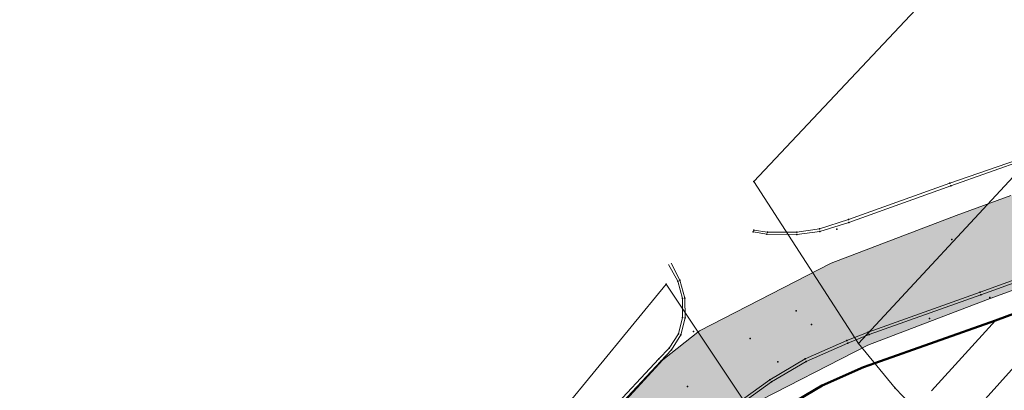
# Model space of a CAD drawing. Units: metres. Extents: x 18 to 1189, y 9 to 539.
# Drawn here: x 66 to 154, y 330 to 363 of the extents above; entities that cross this region are included whole.
import ezdxf

# ---------------------------------------------------------------- set-up
doc = ezdxf.new("R2010")
doc.units = ezdxf.units.M
for name, color, linetype, lineweight in [('001_Granica plana', 37, 'Continuous', 9), ('005_Regulaciona linija', 1, 'Continuous', 50), ('101_parcele_granica', 7, 'Continuous', 9), ('107_detalj_linije', 252, 'Continuous', 9)]:
    doc.layers.add(name, color=color, linetype=linetype, lineweight=lineweight)
doc.layers.add('116_katastarske_tacke', color=7, linetype='Continuous')
doc.layers.add('120_detaljne_tacke', color=1, linetype='Continuous')

msp = doc.modelspace()

# ---------------------------------------------------------------- hatches: boundary and pattern name
at = {"layer": '001_Granica plana'}
h = msp.add_hatch(color=33, dxfattribs=at)
h.dxf.hatch_style = 1
h.paths.add_polyline_path([(293.55, 426.38038), (277.68257, 417.4467), (271.61847, 413.58315), (268.75557, 412.87779), (258.62125, 409.6639), (256.74656, 411.39561), (234.25933, 384.23719), (229.04299, 378.07875), (217.90865, 364.93347), (215.19425, 366.22732), (208.21104, 365.70962), (197.95293, 362.24565), (191.87591, 359.95664), (170.53712, 352.35747), (166.09641, 351.0121), (159.38753, 348.54258), (154.67173, 346.90404), (149.78879, 345.11156), (138.62942, 340.84909), (126.87754, 334.82611), (123.60239, 332.23037), (101.93864, 308.60531), (98.41994, 306.98129), (93.55924, 301.80826), (91.55643, 297.69438), (91.55425, 297.34612), (62.10083, 265.44907), (105.18753, 226.76573), (103.3967, 224.7697), (116.6448, 212.35924), (122.57985, 207.08364), (128.12108, 202.12464), (140.51756, 191.23137), (152.02402, 181.07908), (165.91651, 168.23401), (174.77229, 159.99794), (185.89207, 149.67453), (189.96508, 145.47934), (199.94183, 136.59871), (209.56157, 127.43892), (216.41881, 120.58167), (224.99068, 112.90144), (233.07338, 105.29015), (241.3552, 97.31429), (247.8611, 91.63406), (258.57631, 81.12624), (285.33733, 55.91993), (310.1491, 32.64889), (333.8833, 57.9485), (343.83649, 68.52188), (357.84125, 83.47818), (365.27761, 86.91777), (376.8924, 99.4686), (380.82184, 116.94427), (380.20257, 118.49711), (388.57509, 123.27689), (390.66549, 133.57476), (389.9315, 135.79095), (417.73925, 169.03936), (422.15756, 180.38591), (428.77088, 189.82781), (429.20089, 190.90285), (429.29516, 190.82452), (450.75744, 173.01615), (457.29949, 180.87522), (468.53958, 178.66881), (482.25762, 175.9867), (503.99334, 171.6915), (505.72254, 179.76095), (507.71715, 179.7862), (510.35111, 176.56868), (546.12614, 169.37685), (576.75008, 163.33522), (576.70546, 163.24905), (613.85355, 156.04597), (625.09853, 153.81471), (647.0065, 149.37075), (647.32165, 150.87532), (691.00478, 142.12931), (679.76349, 181.01174), (666.58578, 229.30005), (659.75293, 254.43267), (650.25182, 289.77979), (646.91192, 301.54589), (642.51818, 318.22418), (640.15092, 326.98807), (635.44235, 343.94697), (632.58155, 354.12642), (628.43212, 369.7043), (623.06983, 388.81683), (618.69924, 405.53041), (615.76064, 416.36491), (612.9211, 427.23332), (602.62852, 465.36996), (598.41551, 480.88102), (589.35111, 514.20846), (564.70529, 509.3524), (552.00929, 506.99457), (539.29906, 504.57833), (525.52162, 502.07698), (498.93759, 496.98163), (496.12589, 497.46998), (491.90619, 497.50219), (485.67366, 496.57745), (476.68987, 494.21329), (475.09274, 493.62176), (466.17368, 491.32098), (438.34949, 484.1602), (423.68542, 480.50168), (412.26492, 477.5774), (405.58495, 476.11375), (402.75491, 474.99904), (395.11875, 472.90979), (391.9864, 472.04698), (379.47253, 469.1961), (368.45192, 466.15108), (362.14285, 463.48143), (351.94657, 459.38386), (331.51317, 447.62667), (312.86494, 436.90918), (312.28597, 436.5803), (312.13799, 436.84319)])
h.paths.add_polyline_path([(309.09063, 425.94762), (309.25404, 425.65731), (316.83383, 429.96308), (335.49948, 440.69058), (355.45016, 452.17002), (365.19341, 456.08553), (371.08723, 458.57946), (381.42735, 461.43647), (393.93812, 464.28664), (397.23659, 465.1952), (405.28382, 467.39693), (407.92183, 468.43599), (414.11382, 469.79272), (425.64592, 472.74558), (440.31474, 476.40528), (468.16758, 483.57344), (477.48739, 485.9776), (479.10281, 486.5759), (487.28357, 488.72873), (492.46608, 489.49768), (495.40602, 489.47524), (499.00836, 488.84957), (526.98916, 494.21264), (540.76065, 496.71291), (553.4867, 499.13216), (566.20897, 501.49487), (583.58706, 504.91894), (590.69594, 478.78145), (594.90654, 463.27924), (605.18906, 425.17991), (608.02986, 414.30667), (610.96869, 403.47133), (615.34805, 386.72416), (620.71526, 367.59411), (624.86515, 352.01453), (627.73731, 341.79464), (632.43502, 324.87486), (634.78847, 316.16208), (639.19522, 299.43443), (642.54058, 287.64908), (652.03013, 252.34495), (658.86599, 227.20126), (672.06153, 178.8476), (679.66179, 152.55911), (641.11717, 160.27631), (640.80614, 158.7914), (628.44087, 161.29966), (628.44251, 161.30716), (609.97261, 164.972), (609.96765, 164.94845), (588.72739, 169.06698), (581.96199, 170.52033), (581.95132, 170.4633), (547.6887, 177.22278), (514.73052, 183.84834), (511.46748, 187.83431), (499.23779, 187.67951), (497.82058, 181.066), (483.8006, 183.83649), (470.07465, 186.52015), (454.18575, 189.63912), (449.719, 184.27315), (434.40361, 196.98112), (431.04547, 199.7717), (425.9253, 205.47426), (425.00529, 204.30922), (423.73556, 201.40572), (422.969, 198.63654), (421.92182, 193.99405), (415.05235, 184.18643), (410.76069, 173.16512), (381.65707, 138.36732), (380.99801, 137.31918), (382.40194, 133.0802), (381.45698, 128.42511), (370.19468, 121.99559), (372.47321, 116.2821), (369.55932, 103.32297), (360.48174, 93.51382), (355.34111, 91.13609), (351.63657, 92.40273), (348.56203, 88.83151), (349.7947, 86.58928), (338.00414, 73.99763), (328.0535, 63.42695), (309.78744, 43.95615), (290.81631, 61.74924), (264.1201, 86.8945), (253.29706, 97.50806), (246.76388, 103.21211), (238.59049, 111.08355), (230.40298, 118.79354), (221.92061, 126.39359), (215.14916, 133.16503), (205.36121, 142.48499), (195.50186, 151.26112), (191.48726, 155.39616), (180.2153, 165.86084), (171.35615, 174.10005), (157.3867, 187.01628), (145.80436, 197.23553), (133.42906, 208.11018), (127.90482, 213.05398), (122.0378, 218.2691), (114.58018, 225.25519), (116.48399, 227.37714), (112.76044, 230.7179), (73.48203, 265.98214), (99.5347, 294.1963), (99.5449, 295.82679), (100.22069, 297.2149), (103.18483, 300.36951), (104.52715, 300.98904), (105.88771, 301.07497), (129.06932, 326.35532), (131.22835, 328.06647), (141.89073, 333.53106), (152.5946, 337.61956), (157.36319, 339.37006), (162.08235, 341.00976), (168.64013, 343.42367), (173.04027, 344.75674), (194.62803, 352.44458), (200.64343, 354.71038), (209.81171, 357.80633), (213.66847, 358.09226), (217.04115, 356.48463), (219.76749, 354.75041), (235.14747, 372.90812), (240.39271, 379.10069), (257.52216, 399.78837), (258.70802, 398.69295), (261.66465, 402.23641), (270.92396, 405.17281), (274.80854, 406.12988), (281.79736, 410.58259), (297.47484, 419.40932)], flags=16)
h.paths.add_polyline_path([(308.32878, 423.22372), (308.49605, 422.92656), (317.82605, 428.22656), (336.49605, 438.95656), (356.32605, 450.36656), (365.95605, 454.23656), (371.74605, 456.68656), (381.91605, 459.49656), (394.42605, 462.34656), (397.76605, 463.26656), (405.91605, 465.4964), (408.50605, 466.51656), (414.57605, 467.84656), (426.13605, 470.80656), (440.80605, 474.46656), (468.66605, 481.63656), (478.08605, 484.06656), (479.70605, 484.66656), (487.68605, 486.76656), (492.60605, 487.49656), (495.22605, 487.47656), (498.12605, 486.90656), (500.93805, 487.35745), (527.35605, 492.24656), (541.12605, 494.74656), (553.85605, 497.16656), (566.58489, 499.53048), (582.14605, 502.59656), (588.76605, 478.25656), (592.97605, 462.75656), (603.25605, 424.66656), (606.09716, 413.79211), (609.03605, 402.95656), (613.41761, 386.20099), (618.78605, 367.06656), (622.93605, 351.48656), (625.81105, 341.25656), (630.50605, 324.34656), (632.85605, 315.64656), (637.26605, 298.90656), (640.61277, 287.11641), (650.09944, 251.82301), (656.93605, 226.67656), (670.13605, 178.30656), (676.82605, 155.16656), (639.56605, 162.62656), (639.25605, 161.14656), (630.82605, 162.85656), (630.87605, 163.08656), (627.92605, 163.64656), (627.88605, 163.45656), (611.40605, 166.72656), (611.45605, 166.92656), (608.45605, 167.47656), (608.41605, 167.28656), (591.73287, 170.52146), (591.89605, 170.83656), (588.93605, 171.44656), (588.88605, 171.21656), (580.36605, 172.86656), (580.35668, 172.81645), (548.07935, 179.18426), (515.82537, 185.66826), (512.71605, 189.80656), (498.19393, 189.66646), (497.61605, 189.65656), (496.27739, 183.40963), (484.18634, 185.79894), (470.45842, 188.48298), (454.08218, 191.69762), (453.39605, 191.81656), (449.45939, 187.08739), (435.68072, 198.52027), (432.43605, 201.21656), (426.06462, 208.31269), (425.26605, 207.86656), (423.27605, 205.34656), (421.84605, 202.07656), (421.02862, 199.12364), (420.05756, 194.8186), (413.27605, 185.13656), (409.01605, 174.19656), (400.31605, 163.81656), (389.10605, 150.49656), (380.03605, 139.54656), (378.80296, 137.58553), (380.33605, 132.95656), (379.67746, 129.71217), (367.69271, 122.87021), (370.38605, 116.11656), (370.67068, 114.05337), (370.65774, 111.97068), (370.34749, 109.91118), (369.74629, 107.91711), (367.72605, 104.28656), (359.28277, 95.16283), (357.84461, 94.04197), (356.13619, 93.40483), (354.31529, 93.31026), (352.55006, 93.767), (351.00353, 94.73285), (346.14069, 89.08442), (347.16437, 87.22234), (346.22605, 86.11657), (335.83869, 76.14089), (336.54605, 75.36657), (326.59605, 64.79657), (317.49507, 55.87569), (310.62324, 48.58375), (309.29124, 47.16356), (292.18605, 63.20657), (265.50605, 88.33657), (254.65605, 98.97656), (248.11605, 104.68656), (239.96977, 112.5319), (231.75605, 120.26656), (223.29605, 127.84656), (216.54606, 134.59656), (206.71606, 143.95656), (196.88606, 152.70656), (192.88606, 156.82656), (181.57606, 167.32656), (172.71606, 175.56656), (158.72738, 188.50057), (147.12606, 198.73656), (134.75606, 209.60656), (129.23606, 214.54656), (123.38606, 219.74656), (117.37606, 225.37656), (119.30827, 227.53018), (114.09606, 232.20656), (76.32733, 266.11541), (101.92713, 293.83912), (101.53606, 294.40656), (101.54417, 295.7027), (104.63472, 298.99184), (106.8175, 299.1297), (130.43606, 324.88656), (130.51606, 324.79656), (132.31606, 326.37656), (134.74985, 328.11928), (137.82985, 329.92928), (141.53985, 331.58928), (142.51417, 331.93382), (153.29606, 335.74656), (158.03606, 337.48656), (162.75606, 339.12656), (169.27606, 341.52656), (173.66606, 342.85656), (195.31606, 350.56656), (201.31606, 352.82656), (210.21188, 355.83051), (213.28702, 356.05849), (216.07056, 354.73168), (220.16606, 352.12656), (236.67359, 371.61546), (241.92605, 377.81656), (257.71605, 396.88656), (258.89605, 395.79656), (262.82605, 400.50656), (271.46605, 403.24656), (275.60605, 404.26656), (282.82605, 408.86656), (298.45605, 417.66656)], flags=0)

# ---------------------------------------------------------------- linework, layer by layer
at = {"layer": '001_Granica plana', "color": 33, "transparency": 33554687, "flags": 128}
for points in [[(165.91651, 168.23401), (152.02402, 181.07908), (140.51756, 191.23137), (128.12108, 202.12464), (122.57985, 207.08364), (116.6448, 212.35924), (103.3967, 224.7697), (105.18753, 226.76573), (62.10083, 265.44907), (91.55425, 297.34612), (91.55643, 297.69438), (93.55924, 301.80826), (98.41994, 306.98129), (101.93864, 308.60531), (123.60239, 332.23037), (126.87754, 334.82611), (138.62942, 340.84909), (149.78879, 345.11156), (154.67173, 346.90404)], [(157.3867, 187.01628), (145.80436, 197.23553), (133.42906, 208.11018), (127.90482, 213.05398), (122.0378, 218.2691), (114.58018, 225.25519), (116.48399, 227.37714), (112.76044, 230.7179), (73.48203, 265.98214), (99.5347, 294.1963), (99.5449, 295.82679), (100.22069, 297.2149), (103.18483, 300.36951), (104.52715, 300.98904), (105.88771, 301.07497), (129.06932, 326.35532), (131.22835, 328.06647), (141.89073, 333.53106), (152.5946, 337.61956), (157.36319, 339.37006)]]:
    msp.add_lwpolyline(points, dxfattribs=at)
at = {"layer": '001_Granica plana'}
msp.add_lwpolyline([(76.32733, 266.11541), (101.92713, 293.83912), (101.53606, 294.40656), (101.54202, 295.35989), (101.88606, 296.06656), (104.37606, 298.71656), (105.02606, 299.01656), (105.97606, 299.07656), (106.51499, 298.79981), (130.43606, 324.88656), (130.51606, 324.79656), (132.31606, 326.37656), (134.74985, 328.11928), (137.82985, 329.92928), (141.53985, 331.58928), (142.51417, 331.93382), (153.29606, 335.74656), (158.03606, 337.48656)], dxfattribs=at)
at = {"layer": '005_Regulaciona linija', "lineweight": 50}
msp.add_lwpolyline([(158.03606, 337.48656), (153.29606, 335.74656), (142.51455, 331.93335), (141.50517, 331.57701), (137.82985, 329.92928), (134.74985, 328.11928), (132.31606, 326.37656), (150.38932, 305.7313), (150.98606, 306.04656), (151.54606, 306.14656), (152.09606, 305.91656), (153.57606, 304.23656), (153.66606, 303.56656), (153.50606, 303.03656), (153.18606, 302.53656), (167.30059, 286.27885)], dxfattribs=at)
at = {"layer": '101_parcele_granica'}
for p, q in [((171.12606, 390.02656), (131.71606, 348.15656)), ((177.50606, 372.99656), (141.06606, 333.68656)), ((131.71606, 348.15656), (141.06606, 333.68656)), ((106.72606, 318.09656), (123.89606, 338.98656)), ((123.89606, 338.98656), (132.31606, 326.37656)), ((141.06606, 333.68656), (144.34606, 329.71656)), ((144.34606, 329.71656), (149.79606, 324.00656))]:
    msp.add_line(p, q, dxfattribs=at)
at = {"layer": '107_detalj_linije'}
for p, q in [((149.21606, 347.99656), (160.20606, 351.81656)), ((160.26606, 351.65656), (149.29606, 347.75656)), ((140.16606, 344.74656), (149.21606, 347.99656)), ((149.29606, 347.75656), (140.19606, 344.50656)), ((137.57606, 343.93656), (140.16606, 344.74656)), ((137.61606, 343.68656), (140.19606, 344.50656)), ((131.65606, 343.65656), (132.88606, 343.44656)), ((131.73606, 343.80656), (132.95606, 343.63656)), ((132.95606, 343.63656), (135.56606, 343.63656)), ((135.55606, 343.43656), (137.61606, 343.68656)), ((135.56606, 343.63656), (137.57606, 343.93656)), ((132.88606, 343.44656), (135.55606, 343.43656)), ((151.92606, 338.27656), (164.23606, 342.73656)), ((164.32606, 342.44656), (151.98606, 338.04656)), ((124.94606, 339.24656), (124.10606, 340.73656)), ((125.11606, 339.35656), (124.33606, 340.85656)), ((125.34606, 337.71656), (124.94606, 339.24656)), ((125.57606, 337.72656), (125.11606, 339.35656)), ((125.34606, 336.00656), (125.34606, 337.71656)), ((125.60606, 335.99656), (125.57606, 337.72656)), ((151.92606, 338.27656), (141.92606, 334.70656)), ((142.01606, 334.50656), (151.98606, 338.04656)), ((153.29606, 335.74656), (158.03606, 337.48656)), ((124.99606, 334.56656), (125.34606, 336.00656)), ((125.19606, 334.47656), (125.60606, 335.99656)), ((147.57606, 329.45656), (153.29606, 335.74656)), ((157.91606, 334.92656), (148.63606, 324.55656)), ((124.15606, 333.26656), (124.99606, 334.56656)), ((124.36606, 333.13656), (125.19606, 334.47656)), ((140.03606, 333.96656), (136.29606, 332.31656)), ((141.92606, 334.70656), (140.03606, 333.96656)), ((142.01606, 334.50656), (140.10606, 333.73656)), ((123.23606, 332.32656), (124.15606, 333.26656)), ((123.41606, 332.11656), (124.36606, 333.13656)), ((140.10606, 333.73656), (136.39606, 332.07656)), ((118.59606, 327.33656), (123.23606, 332.32656)), ((136.29606, 332.31656), (133.14606, 330.45656)), ((118.80606, 327.17656), (123.41606, 332.11656)), ((136.39606, 332.07656), (133.31606, 330.26656)), ((133.14606, 330.45656), (129.95606, 328.16656)), ((133.31606, 330.26656), (130.07606, 327.94656))]:
    msp.add_line(p, q, dxfattribs=at)
at = {"layer": '116_katastarske_tacke'}
for p in [(131.71606, 348.15656), (123.89606, 338.98656), (141.06606, 333.68656), (144.34606, 329.71656)]:
    msp.add_point(p, dxfattribs=at)
at = {"layer": '120_detaljne_tacke'}
for p in [(149.21606, 347.99656), (149.29606, 347.75656), (140.16606, 344.74656), (140.19606, 344.50656), (131.65606, 343.65656), (131.73606, 343.80656), (132.95606, 343.63656), (135.56606, 343.63656), (137.57606, 343.93656), (137.61606, 343.68656), (139.14606, 343.89656), (132.88606, 343.44656), (135.55606, 343.43656), (149.40687, 342.97631), (124.94606, 339.24656), (125.11606, 339.35656), (125.34606, 337.71656), (125.57606, 337.72656), (151.92606, 338.27656), (151.98606, 338.04656), (152.78606, 337.79656), (135.49606, 336.60656), (125.34606, 336.00656), (125.60606, 335.99656), (147.39606, 335.91656), (153.29606, 335.74656), (136.88606, 335.39656), (124.99606, 334.56656), (125.19606, 334.47656), (126.32606, 334.75656), (131.39606, 334.13656), (140.03606, 333.96656), (141.92606, 334.70656), (142.01606, 334.50656), (124.15606, 333.26656), (124.36606, 333.13656), (140.10606, 333.73656), (123.23606, 332.32656), (136.29606, 332.31656), (123.41606, 332.11656), (133.86606, 332.06656), (136.39606, 332.07656), (133.14606, 330.45656), (125.79606, 329.85656), (133.31606, 330.26656)]:
    msp.add_point(p, dxfattribs=at)

doc.saveas('drawing.dxf')
